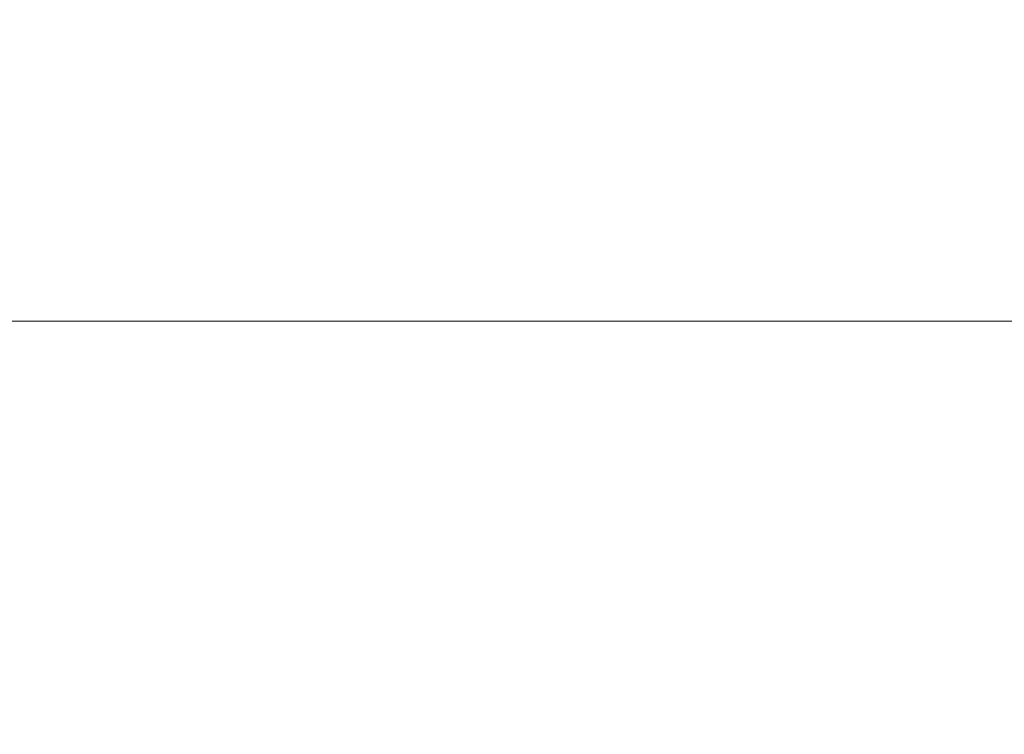
# Model space of a CAD drawing. Units: inches. Extents: x 0.3 to 10.6, y 0.2 to 8.2.
# Drawn here: x 1.1 to 1.6, y 3.6 to 4 of the extents above; entities that cross this region are included whole.
import ezdxf

# ---------------------------------------------------------------- set-up
doc = ezdxf.new("R2010")
doc.units = ezdxf.units.IN
doc.header["$MEASUREMENT"] = 0
doc.styles.add('SLDTEXTSTYLE3', font='TXT', dxfattribs={"width": 0.605})
doc.dimstyles.new('SLDDIMSTYLE0', dxfattribs={"dimtxt": 0.098425, "dimasz": 0.13, "dimexe": 0, "dimexo": 0.0625, "dimgap": 0.024606, "dimtad": 0, "dimtih": 1, "dimtoh": 1, "dimlfac": 4, "dimrnd": 1e-09, "dimzin": 4, "dimdsep": 46, "dimtxsty": 'SLDTEXTSTYLE3', "dimsah": 1, "dimcen": 0.09, "dimadec": 0, "dimazin": 1, "dimtfac": 1, "dimtofl": 0, "dimtmove": 0, "dimatfit": 3, "dimfxl": 0, "dimfrac": 2, "dimtolj": 1, "dimtzin": 12, "dimarcsym": 0})

# ---------------------------------------------------------------- blocks, each defined once
blk = doc.blocks.new('_D')
at = {"color": 7, "linetype": 'Continuous', "lineweight": 0}
for p, q in [((0.91453, 3.61211), (0.91453, 3.98085)), ((5.66453, 3.61211), (5.66453, 3.98085)), ((0.91453, 3.85585), (2.84234, 3.85585)), ((2.94193, 3.85551), (2.91938, 3.85551)), ((2.91938, 3.85551), (2.91938, 3.70445)), ((3.63713, 3.85551), (3.65968, 3.85551)), ((3.65968, 3.85551), (3.65968, 3.70445)), ((5.66453, 3.85585), (3.73672, 3.85585)), ((2.91938, 3.70445), (2.94193, 3.70445)), ((3.65968, 3.70445), (3.63713, 3.70445))]:
    blk.add_line(p, q, dxfattribs=at)
for points in [[(0.91453, 3.85585), (1.04453, 3.83585), (1.04453, 3.87585)], [(5.66453, 3.85585), (5.53453, 3.87585), (5.53453, 3.83585)]]:
    blk.add_solid(points, dxfattribs=at)
at = {"color": 7, "linetype": 'Continuous', "lineweight": 0, "char_height": 0.098425, "attachment_point": 1, "style": 'SLDTEXTSTYLE3'}
for s, insert in [('19.00in', (3.06773, 4.00494)), ('482.60mm', (2.97013, 3.83133))]:
    blk.add_mtext(s, dxfattribs=dict(at, insert=insert))

msp = doc.modelspace()

# ---------------------------------------------------------------- dimensions: what is measured, and where the dimension line sits
at = {"color": 7, "linetype": 'Continuous', "lineweight": 0}
dim = msp.add_linear_dim(base=(5.66453, 3.85585), p1=(0.91453, 3.56211), p2=(5.66453, 3.56211), dimstyle='SLDDIMSTYLE0', dxfattribs=at)
dim.commit()
dim.dimension.update_dxf_attribs({"geometry": '_D', "text_midpoint": (3.28953, 3.85585), "dimtype": 160})

doc.saveas('drawing.dxf')
